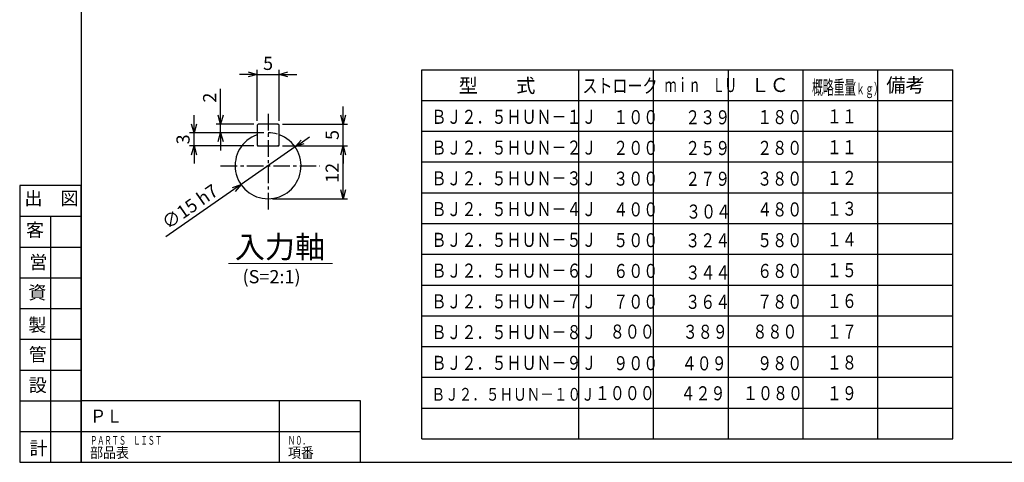
# Paper-space layout 'ﾚｲｱｳﾄ1' of a CAD drawing. Extents: x 6506 to 7325, y -514 to 46.
# Drawn here: x 6506 to 6954, y -514 to -312 of the extents above; entities that cross this region are included whole.
import ezdxf
from ezdxf.enums import TextEntityAlignment as Align

# ---------------------------------------------------------------- set-up
doc = ezdxf.new("R2010")
doc.units = 0
doc.header["$LTSCALE"] = 6
doc.header["$PDMODE"] = 3
doc.linetypes.add('CENTER', pattern=[2, 1.25, -0.25, 0.25, -0.25])
doc.layers.get('0').update_dxf_attribs({"linetype": 'CONTINUOUS'})
doc.layers.get('DEFPOINTS').update_dxf_attribs({"color": 5, "linetype": 'CONTINUOUS'})
for name, color, linetype in [('0OBJECT', 7, 'CONTINUOUS'), ('0TEXT', 7, 'CONTINUOUS'), ('0中心線', 1, 'CENTER'), ('0細線', 4, 'CONTINUOUS'), ('雲マーク', 1, 'CONTINUOUS')]:
    doc.layers.add(name, color=color, linetype=linetype)
doc.layers.add('寸法線', color=4, linetype='CONTINUOUS', lineweight=13)
doc.styles.add('EXTFONT', font='txt.shx', dxfattribs={"bigfont": 'bigfont.shx'})
doc.styles.add('KANJI0', font='txt.shx', dxfattribs={"width": 0.6, "height": 3.999999, "bigfont": 'bigfont'})
doc.styles.add('KANJI1', font='txt.shx', dxfattribs={"height": 3.2, "bigfont": 'extfont.shx'})
doc.styles.add('KANJI11', font='txt.shx', dxfattribs={"width": 0.75, "height": 3.466666, "bigfont": 'bigfont'})
doc.styles.add('KANJI20', font='txt.shx', dxfattribs={"height": 6.399936, "bigfont": 'extfont.shx'})
doc.styles.add('KANJI23', font='txt.shx', dxfattribs={"width": 0.78125, "height": 6.399936, "bigfont": 'extfont.shx'})
doc.styles.add('KANJI24', font='txt.shx', dxfattribs={"width": 0.78125, "height": 6.399936, "bigfont": 'extfont.shx'})
doc.styles.add('KANJI25', font='txt.shx', dxfattribs={"width": 0.625, "height": 6.399936, "bigfont": 'extfont.shx'})
doc.styles.add('KANJI26', font='txt.shx', dxfattribs={"width": 0.6, "height": 4.99995, "bigfont": 'extfont.shx'})
doc.styles.add('KANJI27', font='txt.shx', dxfattribs={"width": 0.5625, "height": 6.399936, "bigfont": 'extfont.shx'})
doc.styles.add('KANJI29', font='txt.shx', dxfattribs={"width": 0.75, "height": 8, "bigfont": 'extfont.shx'})
doc.styles.add('KANJI9', font='txt.shx', dxfattribs={"width": 0.9, "height": 2.999999, "bigfont": 'bigfont'})
doc.dimstyles.new('0002', dxfattribs={"dimscale": 2, "dimtxt": 3, "dimasz": 2, "dimexe": 1, "dimexo": 1, "dimgap": 1, "dimtad": 1, "dimzin": 12, "dimdsep": 46, "dimtxsty": 'EXTFONT', "dimblk": 'OPEN30', "dimcen": 3, "dimclrd": 4, "dimclre": 4, "dimclrt": 4, "dimadec": 0, "dimazin": 0, "dimtfac": 1, "dimtmove": 0, "dimatfit": 0, "dimldrblk": 'OPEN30', "dimfxl": 0, "dimtolj": 1, "dimtzin": 12, "dimarcsym": 0})

# ---------------------------------------------------------------- blocks, each defined once
blk = doc.blocks.new('ＰＬ欄')
at = {"layer": '0OBJECT', "ltscale": 2}
for p, q in [((180, 56), (180, 0)), ((0, 28), (254, 28))]:
    blk.add_line(p, q, dxfattribs=at)
blk.add_lwpolyline([(0, 0), (254, 0), (254, 56), (0, 56)], close=True, dxfattribs=at)
at = {"layer": '0OBJECT', "ltscale": 2, "style": 'KANJI9', "width": 0.9}
blk.add_text('ＰＬ', height=12, dxfattribs=at).set_placement((8, 36, 1.2))
at = {"layer": '0OBJECT', "style": 'EXTFONT'}
for tag, p in [('ＰＬ\u3000ＮＯ', (60.16, 36.7)), ('項番', (204.64, 34.8))]:
    blk.add_attdef(tag, p, '', height=12, dxfattribs=at)
at = {"layer": '0TEXT', "linetype": 'Continuous', "ltscale": 2}
for s, height, style, width, p in [('ＰＡＲＴＳ\u3000ＬＩＳＴ', 8, 'KANJI0', 0.6, (8, 16, 0.8)), ('Ｎ０．', 8, 'KANJI0', 0.6, (188, 16, 0.8)), ('部品表', 9.6, 'KANJI1', 0.9, (8, 4, 0.96)), ('項番', 9.6, 'KANJI1', 0.9, (188, 4, 0.96))]:
    blk.add_text(s, height=height, dxfattribs=dict(at, style=style, width=width)).set_placement(p)
blk = doc.blocks.new('_OPEN30')
at = {"color": 0, "linetype": 'ByBlock'}
for p, q in [((-1, 0.27), (0, 0)), ((0, 0), (-1, -0.27)), ((0, 0), (-1, 0))]:
    blk.add_line(p, q, dxfattribs=at)
blk = doc.blocks.new('*D29')
at = {"layer": '0OBJECT', "color": 4, "lineweight": -2}
for p, q in [((6585.17, -359.55), (6585.17, -355.55)), ((6612.35, -363.55), (6583.17, -363.55)), ((6585.17, -369.55), (6585.17, -363.55)), ((6612.35, -369.55), (6583.17, -369.55)), ((6585.17, -373.55), (6585.17, -377.55))]:
    blk.add_line(p, q, dxfattribs=at)
at = {"layer": 'DEFPOINTS', "color": 0}
for p in [(6585.17, -363.55), (6614.35, -363.55), (6614.35, -369.55)]:
    blk.add_point(p, dxfattribs=at)
at = {"layer": '0OBJECT', "color": 4, "lineweight": -2, "xscale": 4, "yscale": 4, "zscale": 4}
for p, rotation in [((6585.17, -363.55), 270), ((6585.17, -369.55), 90)]:
    blk.add_blockref('_OPEN30', p, dxfattribs=dict(at, rotation=rotation))
at = {"layer": '0OBJECT', "color": 4, "insert": (6580.17, -366.55), "char_height": 6, "attachment_point": 5, "rotation": 90, "style": 'EXTFONT'}
blk.add_mtext('\\A1;3 ', dxfattribs=at)
blk = doc.blocks.new('*D30')
at = {"layer": '0OBJECT', "color": 4, "lineweight": -2}
for p, q in [((6597.27, -355.55), (6597.27, -343.55)), ((6612.35, -359.55), (6595.27, -359.55)), ((6597.27, -363.55), (6597.27, -359.55)), ((6616.85, -363.55), (6595.27, -363.55)), ((6597.27, -367.55), (6597.27, -371.55))]:
    blk.add_line(p, q, dxfattribs=at)
at = {"layer": 'DEFPOINTS', "color": 0}
for p in [(6597.27, -359.55), (6614.35, -359.55), (6618.85, -363.55)]:
    blk.add_point(p, dxfattribs=at)
at = {"layer": '0OBJECT', "color": 4, "lineweight": -2, "xscale": 4, "yscale": 4, "zscale": 4}
for p, rotation in [((6597.27, -359.55), 270), ((6597.27, -363.55), 90)]:
    blk.add_blockref('_OPEN30', p, dxfattribs=dict(at, rotation=rotation))
at = {"layer": '0OBJECT', "color": 4, "insert": (6592.27, -347.55), "char_height": 6, "attachment_point": 5, "rotation": 90, "style": 'EXTFONT'}
blk.add_mtext('\\A1;2 ', dxfattribs=at)
blk = doc.blocks.new('*D31')
at = {"layer": '0OBJECT', "color": 4, "lineweight": -2}
for p, q in [((6625.45, -369.55), (6655, -369.55)), ((6653, -389.55), (6653, -373.55)), ((6620.85, -393.55), (6655, -393.55))]:
    blk.add_line(p, q, dxfattribs=at)
at = {"layer": 'DEFPOINTS', "color": 0}
for p in [(6623.45, -369.55), (6653, -369.55), (6618.85, -393.55)]:
    blk.add_point(p, dxfattribs=at)
at = {"layer": '0OBJECT', "color": 4, "lineweight": -2, "xscale": 4, "yscale": 4, "zscale": 4}
for p, rotation in [((6653, -369.55), 90), ((6653, -393.55), 270)]:
    blk.add_blockref('_OPEN30', p, dxfattribs=dict(at, rotation=rotation))
at = {"layer": '0OBJECT', "color": 4, "insert": (6648, -381.79), "char_height": 6, "attachment_point": 5, "rotation": 90, "style": 'EXTFONT'}
blk.add_mtext('\\A1;12 ', dxfattribs=at)
blk = doc.blocks.new('*D32')
at = {"layer": '0OBJECT', "color": 4, "lineweight": -2}
for p, q in [((6634.46, -367.72), (6637.74, -365.44)), ((6631.17, -370), (6606.53, -387.11)), ((6603.24, -389.39), (6572.36, -410.83))]:
    blk.add_line(p, q, dxfattribs=at)
at = {"layer": 'DEFPOINTS', "color": 0}
for p in [(6631.17, -370), (6606.53, -387.11)]:
    blk.add_point(p, dxfattribs=at)
at = {"layer": '0OBJECT', "color": 4, "lineweight": -2, "xscale": 4, "yscale": 4, "zscale": 4}
for p, rotation in [((6631.17, -370), 214.7694072994182), ((6606.53, -387.11), 34.76940729941823)]:
    blk.add_blockref('_OPEN30', p, dxfattribs=dict(at, rotation=rotation))
at = {"layer": '0OBJECT', "color": 4, "insert": (6583.3, -397.14), "char_height": 6, "attachment_point": 5, "rotation": 34.7694, "style": 'EXTFONT'}
blk.add_mtext('\\A1;∅15 h7', dxfattribs=at)
blk = doc.blocks.new('*D33')
at = {"layer": '0OBJECT', "color": 4, "lineweight": -2}
for p, q in [((6653, -355.55), (6653, -351.55)), ((6625.35, -359.55), (6655, -359.55)), ((6653, -369.55), (6653, -359.55)), ((6625.35, -369.55), (6655, -369.55)), ((6653, -373.55), (6653, -377.55))]:
    blk.add_line(p, q, dxfattribs=at)
at = {"layer": 'DEFPOINTS', "color": 0}
for p in [(6623.35, -359.55), (6653, -359.55), (6623.35, -369.55)]:
    blk.add_point(p, dxfattribs=at)
at = {"layer": '0OBJECT', "color": 4, "lineweight": -2, "xscale": 4, "yscale": 4, "zscale": 4}
for p, rotation in [((6653, -359.55), 270), ((6653, -369.55), 90)]:
    blk.add_blockref('_OPEN30', p, dxfattribs=dict(at, rotation=rotation))
at = {"layer": '0OBJECT', "color": 4, "insert": (6648, -364.55), "char_height": 6, "attachment_point": 5, "rotation": 90, "style": 'EXTFONT'}
blk.add_mtext('\\A1;5 ', dxfattribs=at)
blk = doc.blocks.new('*D34')
at = {"layer": '0OBJECT', "color": 4, "lineweight": -2}
for p, q in [((6613.85, -358.05), (6613.85, -334.95)), ((6623.85, -358.05), (6623.85, -334.95)), ((6609.85, -336.95), (6605.85, -336.95)), ((6613.85, -336.95), (6623.85, -336.95)), ((6627.85, -336.95), (6631.85, -336.95))]:
    blk.add_line(p, q, dxfattribs=at)
at = {"layer": 'DEFPOINTS', "color": 0}
for p in [(6623.85, -336.95), (6613.85, -360.05), (6623.85, -360.05)]:
    blk.add_point(p, dxfattribs=at)
at = {"layer": '0OBJECT', "color": 4, "lineweight": -2, "xscale": 4, "yscale": 4, "zscale": 4}
blk.add_blockref('_OPEN30', (6613.85, -336.95), dxfattribs=at)
at = {"layer": '0OBJECT', "color": 4, "lineweight": -2, "xscale": 4, "yscale": 4, "zscale": 4, "rotation": 180}
blk.add_blockref('_OPEN30', (6623.85, -336.95), dxfattribs=at)
at = {"layer": '0OBJECT', "color": 4, "insert": (6618.85, -331.95), "char_height": 6, "attachment_point": 5, "style": 'EXTFONT'}
blk.add_mtext('\\A1;5 ', dxfattribs=at)

psp = doc.layouts.new('ﾚｲｱｳﾄ1')

# ---------------------------------------------------------------- linework, layer by layer
at = {"layer": '0OBJECT'}
for p, q in [((6614.35, -359.553), (6613.85, -360.053)), ((6613.85, -360.053), (6613.85, -369.153)), ((6623.35, -359.553), (6614.35, -359.553)), ((6623.85, -360.053), (6623.35, -359.553)), ((6623.85, -369.153), (6623.85, -360.053)), ((6613.85, -369.053), (6614.35, -369.553)), ((6614.25, -369.553), (6623.45, -369.553)), ((6623.35, -369.553), (6623.85, -369.053))]:
    psp.add_line(p, q, dxfattribs=at)
at = {"layer": '0OBJECT', "ltscale": 2}
psp.add_lwpolyline([(6533.894, -513.526), (7315.894, -513.526), (7315.894, 40.474), (6533.894, 40.474)], close=True, dxfattribs=at)
at = {"layer": '0OBJECT'}
for centre, radius, start, end in [((6618.85, -378.553), 15, 109.47139, 70.52861), ((6614.25, -369.153), 0.4, 180, 270), ((6623.45, -369.153), 0.4, 270, 0)]:
    psp.add_arc(centre, radius, start, end, dxfattribs=at)
at = {"layer": '0中心線'}
for p, q in [((6618.85, -354.929), (6618.85, -398.799)), ((6597.252, -378.553), (6642.318, -378.553))]:
    psp.add_line(p, q, dxfattribs=at)
at = {"layer": '0細線'}
for p, q in [((6688.828, -334.831), (6930.159, -334.831)), ((6688.828, -502.829), (6688.828, -334.831)), ((6760.161, -348.83), (6760.161, -334.831)), ((6794.161, -348.83), (6794.161, -334.831)), ((6828.16, -348.83), (6828.16, -334.831)), ((6862.16, -348.83), (6862.16, -334.831)), ((6896.159, -348.83), (6896.159, -334.831)), ((6930.159, -348.83), (6930.159, -334.831)), ((6688.828, -348.83), (6930.159, -348.83)), ((6760.161, -502.829), (6760.161, -348.83)), ((6794.161, -502.829), (6794.161, -348.83)), ((6828.16, -502.829), (6828.16, -348.83)), ((6862.16, -502.829), (6862.16, -348.83)), ((6896.159, -502.829), (6896.159, -348.83)), ((6930.159, -502.829), (6930.159, -348.83)), ((6688.828, -362.83), (6930.159, -362.83)), ((6688.828, -376.83), (6930.159, -376.83)), ((6688.828, -390.83), (6930.159, -390.83)), ((6688.828, -404.83), (6930.159, -404.83)), ((6688.828, -418.83), (6930.159, -418.83)), ((6692.161, -418.83), (6910.159, -418.83)), ((6688.828, -432.83), (6930.159, -432.83)), ((6688.828, -446.829), (6930.159, -446.829)), ((6688.828, -460.829), (6930.159, -460.829)), ((6688.828, -474.829), (6930.159, -474.829)), ((6688.828, -488.829), (6930.159, -488.829)), ((6688.828, -502.829), (6930.159, -502.829))]:
    psp.add_line(p, q, dxfattribs=at)
at = {"layer": '0細線', "ltscale": 2}
for p, q in [((6505.894, -401.526), (6533.894, -401.526)), ((6519.894, -401.526), (6519.894, -513.526)), ((6505.894, -415.526), (6533.894, -415.526)), ((6505.894, -429.526), (6533.894, -429.526)), ((6505.894, -443.526), (6533.894, -443.526)), ((6505.894, -457.526), (6533.894, -457.526)), ((6505.894, -471.526), (6533.894, -471.526)), ((6505.894, -485.526), (6533.894, -485.526)), ((6505.894, -499.526), (6533.894, -499.526))]:
    psp.add_line(p, q, dxfattribs=at)
psp.add_lwpolyline([(6505.894, -513.526), (6533.894, -513.526), (6533.894, -387.526), (6505.894, -387.526)], close=True, dxfattribs=at)
at = {"layer": '0細線'}
psp.add_arc((6618.85, -378.553), 15, 73.35963, 90, dxfattribs=at)
at = {"layer": '寸法線', "ltscale": 10}
psp.add_line((6600.849, -423.043), (6648.161, -423.043), dxfattribs=at)

# ---------------------------------------------------------------- block references
at = {"layer": '0OBJECT', "xscale": 0.5, "yscale": 0.5, "zscale": 0.5}
psp.add_blockref('ＰＬ欄', (6533.894, -513.526), dxfattribs=at)

# ---------------------------------------------------------------- texts
at = {"color": 6, "linetype": 'Continuous', "insert": (6624.24, -415.517), "char_height": 10.03542, "attachment_point": 5, "style": 'KANJI29'}
psp.add_mtext('{\\fMS UI Gothic|b0|i0|c128|p17;入力軸}', dxfattribs=at)
at = {"layer": '0TEXT', "color": 4, "linetype": 'Continuous', "ltscale": 2, "style": 'KANJI11'}
for s, p in [('出\u3000図', (6520.338, -394.127, 0.464)), ('客', (6512.894, -408.526))]:
    psp.add_text(s, height=6, dxfattribs=at).set_placement(p, align=Align.MIDDLE)
for s, p in [('営', (6510.28, -425.435, 0.464)), ('資', (6509.806, -439.237, 0.464)), ('製', (6509.806, -453.986, 0.464)), ('管', (6510.024, -467.436, 0.464)), ('設', (6510.04, -481.401, 0.464)), ('計', (6510.38, -510.108, 0.464))]:
    psp.add_text(s, height=6, dxfattribs=at).set_placement(p)
at = {"layer": '0細線', "style": 'KANJI20'}
for s, p in [('型\u3000\u3000式', (6705.495, -345.27, 1.408)), ('ＬＣ', (6838.16, -344.99, 1.408)), ('備考', (6899.959, -345.061, 1.408))]:
    psp.add_text(s, height=6.3999, dxfattribs=at).set_placement(p)
at = {"layer": '0細線'}
for s, height, style, width, p in [('ストローク', 6.3999, 'KANJI24', 0.78125, (6761.827, -345.37, 1.1)), ('ｍｉｎ\u3000ＬＵ', 6.3999, 'KANJI25', 0.625, (6799.16, -344.99, 0.6)), ('概略重量', 6.3999, 'KANJI27', 0.5625, (6866.205, -346.079, 0.792)), ('（ｋｇ）', 5, 'KANJI26', 0.6, (6882.079, -346.109, 0.66)), ('ＢＪ２．５ＨＵＮ－１Ｊ', 6.39994, 'KANJI24', 0.78125, (6693.161, -359.47, 1.1)), ('\u3000\u3000１００', 6.3999, 'KANJI24', 0.78125, (6762.161, -359.61, 1.1)), ('\u3000\u3000２３９', 6.3999, 'KANJI23', 0.78125, (6794.9, -359.69, 1.1)), ('\u3000\u3000１８０', 6.3999, 'KANJI24', 0.78125, (6827.607, -359.61, 1.1)), ('１１', 6.3999, 'KANJI24', 0.78125, (6872.96, -359.281, 1.1)), ('ＢＪ２．５ＨＵＮ－２Ｊ', 6.39994, 'KANJI24', 0.78125, (6693.161, -373.47, 1.1)), ('\u3000\u3000２００', 6.3999, 'KANJI24', 0.78125, (6762.161, -373.61, 1.1)), ('\u3000\u3000２８０', 6.3999, 'KANJI24', 0.78125, (6827.607, -373.61, 1.1)), ('１１', 6.3999, 'KANJI24', 0.78125, (6872.96, -373.281, 1.1)), ('\u3000\u3000２５９', 6.3999, 'KANJI23', 0.78125, (6794.9, -373.69, 1.1)), ('ＢＪ２．５ＨＵＮ－３Ｊ', 6.39994, 'KANJI24', 0.78125, (6693.161, -387.47, 1.1)), ('\u3000\u3000３００', 6.3999, 'KANJI24', 0.78125, (6762.161, -387.61, 1.1)), ('\u3000\u3000２７９', 6.3999, 'KANJI23', 0.78125, (6794.9, -387.69, 1.1)), ('\u3000\u3000３８０', 6.3999, 'KANJI24', 0.78125, (6827.607, -387.61, 1.1)), ('１２', 6.3999, 'KANJI24', 0.78125, (6872.96, -387.28, 1.1)), ('ＢＪ２．５ＨＵＮ－４Ｊ', 6.39994, 'KANJI24', 0.78125, (6693.161, -401.47, 1.1)), ('\u3000\u3000４００', 6.3999, 'KANJI24', 0.78125, (6762.161, -401.61, 1.1)), ('\u3000\u3000３０４', 6.3999, 'KANJI23', 0.78125, (6795.261, -402.604, 1.1)), ('\u3000\u3000４８０', 6.3999, 'KANJI24', 0.78125, (6827.607, -401.61, 1.1)), ('１３', 6.3999, 'KANJI24', 0.78125, (6872.96, -401.28, 1.1)), ('ＢＪ２．５ＨＵＮ－５Ｊ', 6.39994, 'KANJI24', 0.78125, (6693.161, -415.47, 1.1)), ('\u3000\u3000５００', 6.3999, 'KANJI24', 0.78125, (6762.161, -415.61, 1.1)), ('\u3000\u3000３２４', 6.3999, 'KANJI23', 0.78125, (6794.9, -415.69, 1.1)), ('\u3000\u3000５８０', 6.3999, 'KANJI24', 0.78125, (6827.607, -415.61, 1.1)), ('１４', 6.3999, 'KANJI24', 0.78125, (6872.96, -415.28, 1.1)), ('ＢＪ２．５ＨＵＮ－６Ｊ', 6.39994, 'KANJI24', 0.78125, (6693.161, -429.47, 1.1)), ('\u3000\u3000６００', 6.3999, 'KANJI24', 0.78125, (6762.161, -429.61, 1.1)), ('\u3000\u3000３４４', 6.3999, 'KANJI23', 0.78125, (6794.953, -430.36, 1.1)), ('\u3000\u3000６８０', 6.3999, 'KANJI24', 0.78125, (6827.607, -429.61, 1.1)), ('１５', 6.3999, 'KANJI24', 0.78125, (6872.96, -429.28, 1.1)), ('ＢＪ２．５ＨＵＮ－７Ｊ', 6.39994, 'KANJI24', 0.78125, (6693.161, -443.469, 1.1)), ('\u3000\u3000７００', 6.3999, 'KANJI24', 0.78125, (6762.161, -443.609, 1.1)), ('\u3000\u3000３６４', 6.3999, 'KANJI23', 0.78125, (6794.9, -443.689, 1.1)), ('\u3000\u3000７８０', 6.3999, 'KANJI24', 0.78125, (6827.607, -443.609, 1.1)), ('１６', 6.3999, 'KANJI24', 0.78125, (6872.96, -443.28, 1.1)), ('ＢＪ２．５ＨＵＮ－８Ｊ', 6.39994, 'KANJI24', 0.78125, (6693.161, -457.469, 1.1)), ('\u3000８００', 6.3999, 'KANJI24', 0.78125, (6767.421, -457.229, 1.1)), ('\u3000３８９', 6.3999, 'KANJI23', 0.78125, (6800.594, -457.309, 1.1)), ('\u3000８８０', 6.3999, 'KANJI24', 0.78125, (6832.267, -457.229, 1.1)), ('１７', 6.3999, 'KANJI24', 0.78125, (6872.96, -457.28, 1.1)), ('ＢＪ２．５ＨＵＮ－９Ｊ', 6.39994, 'KANJI24', 0.78125, (6693.161, -471.469, 1.1)), ('\u3000\u3000９００', 6.3999, 'KANJI24', 0.78125, (6762.161, -471.609, 1.1)), ('\u3000４０９', 6.3999, 'KANJI23', 0.78125, (6800.102, -471.689, 1.1)), ('\u3000\u3000９８０', 6.3999, 'KANJI24', 0.78125, (6827.607, -471.609, 1.1)), ('１８', 6.3999, 'KANJI24', 0.78125, (6872.96, -471.28, 1.1)), ('１０００', 6.3999, 'KANJI24', 0.78125, (6767.421, -485.229, 1.1)), ('\u3000４２９', 6.3999, 'KANJI23', 0.78125, (6799.56, -485.309, 1.1)), ('１０８０', 6.3999, 'KANJI24', 0.78125, (6834.792, -485.229, 1.1)), ('１９', 6.3999, 'KANJI24', 0.78125, (6872.96, -485.279, 1.1)), ('ＢＪ２．５ＨＵＮ－１０Ｊ', 5.8, 'KANJI24', 0.78125, (6693.161, -485.469, 1.1))]:
    psp.add_text(s, height=height, dxfattribs=dict(at, style=style, width=width)).set_placement(p)
at = {"layer": '雲マーク', "color": 7, "ltscale": 10, "insert": (6607.221, -433.924), "char_height": 6.0213, "attachment_point": 7}
psp.add_mtext('(S=2:1)', dxfattribs=at)

# ---------------------------------------------------------------- dimensions: what is measured, and where the dimension line sits
at = {"layer": '0OBJECT'}
dim = psp.add_linear_dim(base=(6623.85, -336.95), p1=(6613.85, -360.053), p2=(6623.85, -360.053), dimstyle='0002', override={"dimlfac": 0.5, "dimpost": ' '}, dxfattribs=at)
dim.commit()
dim.dimension.update_dxf_attribs({"geometry": '*D34', "text_midpoint": (6618.85, -336.95), "dimtype": 160})
for base, p1, p2, picture, middle in [((6597.272, -359.553), (6618.85, -363.553), (6614.35, -359.553), '*D30', (6597.272, -347.553)), ((6652.998, -359.553), (6623.35, -369.553), (6623.35, -359.553), '*D33', (6652.998, -364.553)), ((6585.17, -363.553), (6614.35, -369.553), (6614.35, -363.553), '*D29', (6585.17, -366.553)), ((6652.998, -369.553), (6618.85, -393.553), (6623.45, -369.553), '*D31', (6652.998, -381.789))]:
    dim = psp.add_linear_dim(base=base, p1=p1, p2=p2, angle=90, dimstyle='0002', override={"dimlfac": 0.5, "dimpost": ' '}, dxfattribs=at)
    dim.commit()
    dim.dimension.update_dxf_attribs({"geometry": picture, "text_midpoint": middle, "dimtype": 160})
dim = psp.add_diameter_dim_2p(p1=(6631.171, -369.999), p2=(6606.528, -387.107), text='<>h7', dimstyle='0002', override={"dimlfac": 0.5, "dimpost": ' '}, dxfattribs=at)
dim.commit()
dim.dimension.update_dxf_attribs({"geometry": '*D32', "text_midpoint": (6586.156, -401.25), "dimtype": 163})

doc.saveas('drawing.dxf')
